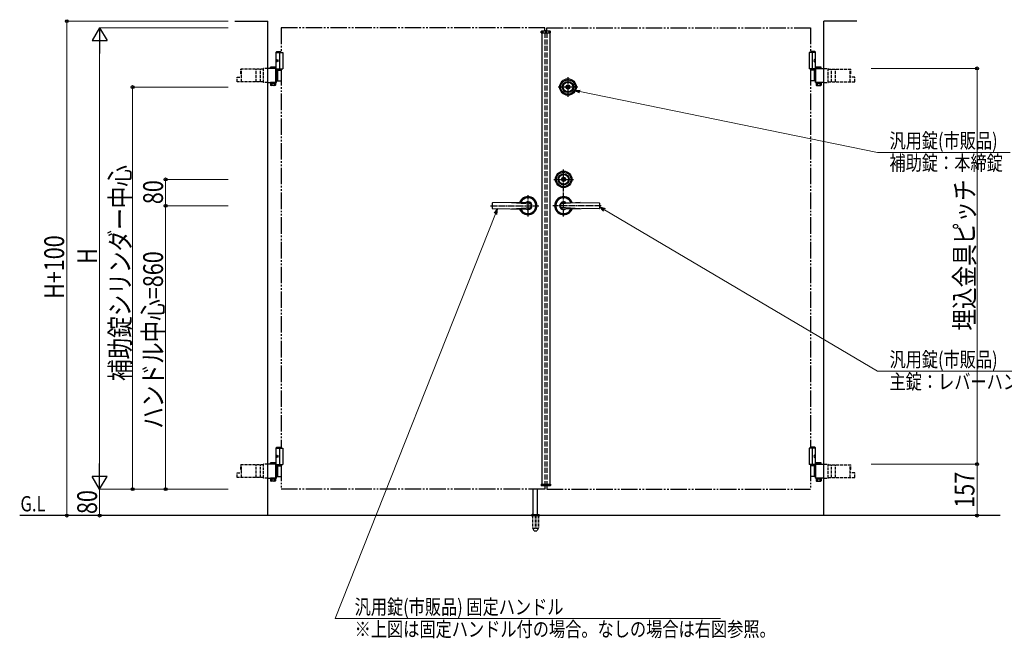
# Model space of a CAD drawing. Units: millimetres. Extents: x 0 to 8410, y 0 to 5940.
# Drawn here: x 2605 to 5590, y 2370 to 4247 of the extents above; entities that cross this region are included whole.
import ezdxf

# ---------------------------------------------------------------- set-up
doc = ezdxf.new("R2010")
doc.units = ezdxf.units.MM
for name, pattern in [('YCENTER_1', [13, 10, -1, 1, -1]), ('YDIVIDE_1', [15, 10, -1, 1, -1, 1, -1]), ('YDOT_1', [2, 1, -1]), ('YHIDDEN_1', [4, 3, -1])]:
    doc.linetypes.add(name, pattern=pattern)
for name, color, linetype, lineweight in [('USER1', 3, 'Continuous', 13), ('YKK_12', 2, 'Continuous', 13), ('YKK_A1', 4, 'Continuous', 30), ('YKK_D', 6, 'Continuous', 13)]:
    doc.layers.add(name, color=color, linetype=linetype, lineweight=lineweight)
doc.styles.add('text-b', font='extslim2.shx', dxfattribs={"width": 0.8, "bigfont": 'extfont2.shx'})

msp = doc.modelspace()

# ---------------------------------------------------------------- linework, layer by layer
at = {"layer": 'YKK_12', "linetype": 'YCENTER_1'}
msp.add_line((4200, 4204.3), (4200, 4214.3), dxfattribs=at)
at = {"layer": 'YKK_A1'}
for p, q in [((3257, 4242.3), (3357, 4242.3)), ((3357, 2742.3), (3357, 4242.3)), ((5043, 2742.3), (5043, 4242.3)), ((5143, 4242.3), (5043, 4242.3)), ((4186.1, 4206.8), (4186.3, 4210.9)), ((4212.7, 4211.8), (4187.3, 4211.8)), ((4213.9, 4206.8), (4213.7, 4210.9)), ((4186.1, 4206.8), (4213.9, 4206.8)), ((4188, 4206.8), (4188, 2837.8)), ((4212, 4206.8), (4212, 2837.8)), ((3384.5, 4150.3), (3382.5, 4148.3)), ((3384.5, 4150.3), (3397, 4150.3)), ((5015.5, 4150.3), (5003, 4150.3)), ((5015.5, 4150.3), (5017.5, 4148.3)), ((3382.5, 4094.3), (3382.5, 4148.3)), ((3382.5, 4148.3), (3397, 4148.3)), ((3382.5, 4147.3), (3402, 4147.3)), ((3383.8, 4124.4), (3383.2, 4124.4)), ((3383.8, 4120.2), (3383.2, 4120.2)), ((3384.8, 4122.7), (3384.2, 4122.7)), ((3384.8, 4121.9), (3384.2, 4121.9)), ((3392, 4147.3), (3392, 4097.3)), ((3402, 4147.3), (3402, 4097.3)), ((5017.5, 4147.3), (4998, 4147.3)), ((4998, 4147.3), (4998, 4097.3)), ((5017.5, 4148.3), (5003, 4148.3)), ((5008, 4147.3), (5008, 4097.3)), ((5015.2, 4122.7), (5015.8, 4122.7)), ((5015.2, 4121.9), (5015.8, 4121.9)), ((5016.2, 4124.4), (5016.8, 4124.4)), ((5016.2, 4120.2), (5016.8, 4120.2)), ((5017.5, 4094.3), (5017.5, 4148.3)), ((3381, 4057.3), (3381, 4097.4)), ((3382.5, 4097.3), (3402, 4097.3)), ((3382.8, 4055.8), (3382.8, 4098.9)), ((3382.8, 4094.3), (3397, 4094.3)), ((5017.5, 4097.3), (4998, 4097.3)), ((5017.2, 4055.8), (5017.2, 4098.9)), ((5019, 4057.3), (5019, 4097.4)), ((4262.7, 4042), (4262.7, 4043.4)), ((4262.7, 4043.4), (4263.3, 4043.4)), ((4262.7, 4042), (4264.1, 4041.2)), ((4263.3, 4043.4), (4264.7, 4042.6)), ((4264.1, 4041.2), (4265.7, 4041.2)), ((4264.7, 4042.6), (4265.3, 4042.6)), ((4265.3, 4042.6), (4265.9, 4043.6)), ((4265.7, 4041.2), (4266.4, 4042.4)), ((4265.9, 4043.6), (4268.1, 4043.6)), ((4266.4, 4042.4), (4267.7, 4042.4)), ((4267.7, 4042.4), (4268.4, 4041.2)), ((4268.1, 4043.6), (4268.7, 4042.6)), ((4268.4, 4041.2), (4269.9, 4041.2)), ((4268.7, 4042.6), (4269.4, 4042.6)), ((4269.4, 4042.6), (4270.8, 4043.4)), ((4269.9, 4041.2), (4271.4, 4042)), ((4270.8, 4043.4), (4271.4, 4043.4)), ((4271.4, 4042), (4271.4, 4043.4)), ((4249.7, 3762), (4249.7, 3763.4)), ((4249.7, 3763.4), (4250.3, 3763.4)), ((4249.7, 3762), (4251.1, 3761.2)), ((4250.3, 3763.4), (4251.7, 3762.6)), ((4251.7, 3762.6), (4252.3, 3762.6)), ((4252.3, 3762.6), (4252.9, 3763.6)), ((4252.7, 3761.2), (4253.4, 3762.4)), ((4252.9, 3763.6), (4255.1, 3763.6)), ((4253.4, 3762.4), (4254.7, 3762.4)), ((4254.7, 3762.4), (4255.4, 3761.2)), ((4255.1, 3763.6), (4255.7, 3762.6)), ((4255.7, 3762.6), (4256.4, 3762.6)), ((4256.4, 3762.6), (4257.8, 3763.4)), ((4256.9, 3761.2), (4258.4, 3762)), ((4257.8, 3763.4), (4258.4, 3763.4)), ((4258.4, 3762), (4258.4, 3763.4)), ((4251.1, 3761.2), (4252.7, 3761.2)), ((4255.4, 3761.2), (4256.9, 3761.2)), ((4037, 3689.8), (4037, 3674.8)), ((4146, 3692.3), (4038, 3690.8)), ((4038, 3673.8), (4146, 3672.3)), ((4096, 3691.6), (4154.5, 3687.6)), ((4096, 3673), (4154.5, 3677.1)), ((4304, 3691.6), (4245.5, 3687.6)), ((4304, 3673), (4245.5, 3677.1)), ((4254, 3692.3), (4362, 3690.8)), ((4362, 3673.8), (4254, 3672.3)), ((4363, 3689.8), (4363, 3674.8)), ((3384.5, 2950.3), (3382.5, 2948.3)), ((3382.5, 2894.3), (3382.5, 2948.3)), ((3382.5, 2948.3), (3397, 2948.3)), ((3382.5, 2947.3), (3402, 2947.3)), ((3384.5, 2950.3), (3397, 2950.3)), ((3392, 2947.3), (3392, 2897.3)), ((3402, 2947.3), (3402, 2897.3)), ((5017.5, 2947.3), (4998, 2947.3)), ((4998, 2947.3), (4998, 2897.3)), ((5015.5, 2950.3), (5003, 2950.3)), ((5017.5, 2948.3), (5003, 2948.3)), ((5008, 2947.3), (5008, 2897.3)), ((5015.5, 2950.3), (5017.5, 2948.3)), ((5017.5, 2894.3), (5017.5, 2948.3)), ((3381, 2857.3), (3381, 2897.4)), ((3382.5, 2897.3), (3402, 2897.3)), ((3382.8, 2855.8), (3382.8, 2898.9)), ((3383.8, 2924.4), (3383.2, 2924.4)), ((3383.8, 2920.2), (3383.2, 2920.2)), ((3384.8, 2922.7), (3384.2, 2922.7)), ((3384.8, 2921.9), (3384.2, 2921.9)), ((5017.5, 2897.3), (4998, 2897.3)), ((5015.2, 2922.7), (5015.8, 2922.7)), ((5015.2, 2921.9), (5015.8, 2921.9)), ((5016.2, 2924.4), (5016.8, 2924.4)), ((5016.2, 2920.2), (5016.8, 2920.2)), ((5017.2, 2855.8), (5017.2, 2898.9)), ((5019, 2857.3), (5019, 2897.4)), ((3382.8, 2894.3), (3397, 2894.3)), ((4186.1, 2837.8), (4213.9, 2837.8)), ((4186.1, 2837.8), (4186.3, 2833.8)), ((4213.9, 2837.8), (4213.7, 2833.8)), ((4162, 2745.3), (4162, 2822.8)), ((4175, 2745.3), (4175, 2822.8)), ((4212.7, 2832.8), (4187.3, 2832.8)), ((5578, 2742.3), (2604.5, 2742.3)), ((4155.5, 2743.2), (4155.5, 2742.3)), ((4155.8, 2743.9), (4181.2, 2743.9)), ((4159.5, 2745.3), (4156.2, 2744.1)), ((4159.5, 2745.3), (4177.5, 2745.3)), ((4177.5, 2745.3), (4180.9, 2744.1)), ((4181.5, 2743.2), (4181.5, 2742.3))]:
    msp.add_line(p, q, dxfattribs=at)
at = {"layer": 'YKK_A1', "linetype": 'YDIVIDE_1', "ltscale": 5}
for p, q in [((4197, 4222.3), (3397, 4222.3)), ((3397, 4222.3), (3397, 4147.3)), ((4197, 4211.8), (4197, 4222.3)), ((4203, 4222.3), (5003, 4222.3)), ((4203, 4211.8), (4203, 4222.3)), ((5003, 4222.3), (5003, 4147.3)), ((3397, 4097.3), (3397, 2947.3)), ((5003, 4097.3), (5003, 2947.3)), ((3397, 2897.3), (3397, 2822.3)), ((5003, 2897.3), (5003, 2822.3)), ((4197, 2822.3), (3397, 2822.3)), ((4197, 2832.8), (4197, 2822.3)), ((4203, 2832.8), (4203, 2822.3)), ((4203, 2822.3), (5003, 2822.3))]:
    msp.add_line(p, q, dxfattribs=at)
at = {"layer": 'YKK_A1', "linetype": 'YDOT_1', "ltscale": 5}
for p, q in [((4188, 4208.8), (4212, 4208.8)), ((4188, 4208.8), (4188, 4206.8)), ((4212, 4208.8), (4212, 4206.8))]:
    msp.add_line(p, q, dxfattribs=at)
at = {"layer": 'YKK_A1', "linetype": 'YHIDDEN_1', "ltscale": 5}
for p, q in [((4197, 4206.8), (4197, 2837.8)), ((4203, 4206.8), (4203, 2837.8))]:
    msp.add_line(p, q, dxfattribs=at)
at = {"layer": 'YKK_A1', "linetype": 'YHIDDEN_1', "ltscale": 3}
for p, q in [((3343.5, 4096.8), (3275, 4096.8)), ((3275, 4082.3), (3275, 4096.8)), ((3277.6, 4082.3), (3277.6, 4096.8)), ((3322.1, 4057.8), (3322.1, 4096.8)), ((3334.4, 4057.8), (3334.4, 4096.8)), ((3343.5, 4055.8), (3343.5, 4098.9)), ((3357, 4098.9), (3343.5, 4098.9)), ((5043, 4098.9), (5056.5, 4098.9)), ((5056.5, 4055.8), (5056.5, 4098.9)), ((5056.5, 4096.8), (5125, 4096.8)), ((5065.7, 4057.8), (5065.7, 4096.8)), ((5078, 4057.8), (5078, 4096.8)), ((5122.4, 4082.3), (5122.4, 4096.8)), ((5125, 4082.3), (5125, 4096.8)), ((3263.5, 4072.3), (3277.6, 4072.3)), ((3263.5, 4057.8), (3263.5, 4072.3)), ((3275, 4082.3), (3277.6, 4082.3)), ((3277.6, 4057.8), (3277.6, 4082.3)), ((5125, 4082.3), (5122.4, 4082.3)), ((5122.4, 4057.8), (5122.4, 4082.3)), ((5136.6, 4072.3), (5122.4, 4072.3)), ((5136.6, 4057.8), (5136.6, 4072.3)), ((3343.5, 4057.8), (3263.5, 4057.8)), ((3357, 4055.8), (3343.5, 4055.8)), ((5043, 4055.8), (5056.5, 4055.8)), ((5056.5, 4057.8), (5136.6, 4057.8)), ((3343.5, 2896.8), (3275, 2896.8)), ((3275, 2882.3), (3275, 2896.8)), ((3277.6, 2882.3), (3277.6, 2896.8)), ((3322.1, 2857.8), (3322.1, 2896.8)), ((3334.4, 2857.8), (3334.4, 2896.8)), ((3343.5, 2855.8), (3343.5, 2898.9)), ((3357, 2898.9), (3343.5, 2898.9)), ((5043, 2898.9), (5056.5, 2898.9)), ((5056.5, 2855.8), (5056.5, 2898.9)), ((5056.5, 2896.8), (5125, 2896.8)), ((5065.7, 2857.8), (5065.7, 2896.8)), ((5078, 2857.8), (5078, 2896.8)), ((5122.4, 2882.3), (5122.4, 2896.8)), ((5125, 2882.3), (5125, 2896.8)), ((3263.5, 2872.3), (3277.6, 2872.3)), ((3263.5, 2857.8), (3263.5, 2872.3)), ((3275, 2882.3), (3277.6, 2882.3)), ((3277.6, 2857.8), (3277.6, 2882.3)), ((5125, 2882.3), (5122.4, 2882.3)), ((5122.4, 2857.8), (5122.4, 2882.3)), ((5136.6, 2872.3), (5122.4, 2872.3)), ((5136.6, 2857.8), (5136.6, 2872.3)), ((3343.5, 2857.8), (3263.5, 2857.8)), ((3357, 2855.8), (3343.5, 2855.8)), ((5043, 2855.8), (5056.5, 2855.8)), ((5056.5, 2857.8), (5136.6, 2857.8)), ((4159.3, 2742.3), (4159.3, 2705.3)), ((4159.8, 2742.3), (4159.8, 2704.3)), ((4167.5, 2742.3), (4167.5, 2704.3)), ((4169.5, 2742.3), (4169.5, 2704.3)), ((4177.2, 2742.3), (4177.2, 2704.3)), ((4177.8, 2742.3), (4177.8, 2705.3)), ((4159.3, 2705.3), (4164.2, 2696.8)), ((4159.8, 2704.3), (4167.5, 2704.3)), ((4165, 2696.3), (4172, 2696.3)), ((4167.5, 2705.3), (4169.5, 2705.3)), ((4169.5, 2704.3), (4177.2, 2704.3)), ((4177.8, 2705.3), (4172.9, 2696.8))]:
    msp.add_line(p, q, dxfattribs=at)
at = {"layer": 'YKK_A1', "linetype": 'Continuous'}
for p, q in [((3382.8, 4098.9), (3357, 4098.9)), ((3366.3, 4102.9), (3365.3, 4102.3)), ((3365.3, 4098.9), (3365.3, 4102.3)), ((3379.3, 4102.9), (3366.3, 4102.9)), ((3369.1, 4098.9), (3369.1, 4102.3)), ((3376.6, 4098.9), (3376.6, 4102.3)), ((3379.3, 4102.9), (3380.3, 4102.3)), ((3380.3, 4098.9), (3380.3, 4102.3)), ((3381, 4097.4), (3382.8, 4097.4)), ((3382.8, 4093.3), (3397, 4093.3)), ((3385.9, 4093.3), (3385.9, 4061.3)), ((5017.2, 4093.3), (5003, 4093.3)), ((5014.1, 4093.3), (5014.1, 4061.3)), ((5017.2, 4098.9), (5043, 4098.9)), ((5019, 4097.4), (5017.2, 4097.4)), ((5020.7, 4102.9), (5019.7, 4102.3)), ((5019.7, 4098.9), (5019.7, 4102.3)), ((5020.7, 4102.9), (5033.7, 4102.9)), ((5023.5, 4098.9), (5023.5, 4102.3)), ((5031, 4098.9), (5031, 4102.3)), ((5033.7, 4102.9), (5034.7, 4102.3)), ((5034.7, 4098.9), (5034.7, 4102.3)), ((3381, 4077.8), (3382.8, 4077.8)), ((3381, 4076.8), (3382.8, 4076.8)), ((3382.8, 4061.3), (3397, 4061.3)), ((5017.2, 4061.3), (5003, 4061.3)), ((5019, 4077.8), (5017.2, 4077.8)), ((5019, 4076.8), (5017.2, 4076.8)), ((3357, 4055.8), (3382.8, 4055.8)), ((3380.5, 4055.8), (3365.1, 4055.8)), ((3365.1, 4055.8), (3365.1, 4053.8)), ((3365.1, 4053.8), (3380.5, 4053.8)), ((3365.3, 4053.8), (3365.3, 4047.9)), ((3380.3, 4053.8), (3365.3, 4053.8)), ((3366.3, 4047.3), (3365.3, 4047.9)), ((3379.3, 4047.3), (3366.3, 4047.3)), ((3369.1, 4053.8), (3369.1, 4047.9)), ((3376.6, 4053.8), (3376.6, 4047.9)), ((3379.3, 4047.3), (3380.3, 4047.9)), ((3380.3, 4053.8), (3380.3, 4047.9)), ((3380.5, 4053.8), (3380.5, 4055.8)), ((3381, 4057.3), (3382.8, 4057.3)), ((5019, 4057.3), (5017.2, 4057.3)), ((5043, 4055.8), (5017.2, 4055.8)), ((5019.5, 4055.8), (5034.9, 4055.8)), ((5019.5, 4053.8), (5019.5, 4055.8)), ((5034.9, 4053.8), (5019.5, 4053.8)), ((5019.7, 4053.8), (5019.7, 4047.9)), ((5019.7, 4053.8), (5034.7, 4053.8)), ((5020.7, 4047.3), (5019.7, 4047.9)), ((5020.7, 4047.3), (5033.7, 4047.3)), ((5023.5, 4053.8), (5023.5, 4047.9)), ((5031, 4053.8), (5031, 4047.9)), ((5033.7, 4047.3), (5034.7, 4047.9)), ((5034.7, 4053.8), (5034.7, 4047.9)), ((5034.9, 4055.8), (5034.9, 4053.8)), ((3382.8, 2898.9), (3357, 2898.9)), ((3366.3, 2902.9), (3365.3, 2902.3)), ((3365.3, 2898.9), (3365.3, 2902.3)), ((3379.3, 2902.9), (3366.3, 2902.9)), ((3369.1, 2898.9), (3369.1, 2902.3)), ((3376.6, 2898.9), (3376.6, 2902.3)), ((3379.3, 2902.9), (3380.3, 2902.3)), ((3380.3, 2898.9), (3380.3, 2902.3)), ((3381, 2897.4), (3382.8, 2897.4)), ((5017.2, 2898.9), (5043, 2898.9)), ((5019, 2897.4), (5017.2, 2897.4)), ((5020.7, 2902.9), (5019.7, 2902.3)), ((5019.7, 2898.9), (5019.7, 2902.3)), ((5020.7, 2902.9), (5033.7, 2902.9)), ((5023.5, 2898.9), (5023.5, 2902.3)), ((5031, 2898.9), (5031, 2902.3)), ((5033.7, 2902.9), (5034.7, 2902.3)), ((5034.7, 2898.9), (5034.7, 2902.3)), ((3381, 2877.8), (3382.8, 2877.8)), ((3381, 2876.8), (3382.8, 2876.8)), ((3382.8, 2893.3), (3397, 2893.3)), ((3385.9, 2893.3), (3385.9, 2861.3)), ((5017.2, 2893.3), (5003, 2893.3)), ((5014.1, 2893.3), (5014.1, 2861.3)), ((5019, 2877.8), (5017.2, 2877.8)), ((5019, 2876.8), (5017.2, 2876.8)), ((3357, 2855.8), (3382.8, 2855.8)), ((3380.5, 2855.8), (3365.1, 2855.8)), ((3365.1, 2855.8), (3365.1, 2853.8)), ((3365.1, 2853.8), (3380.5, 2853.8)), ((3365.3, 2853.8), (3365.3, 2847.9)), ((3380.3, 2853.8), (3365.3, 2853.8)), ((3366.3, 2847.3), (3365.3, 2847.9)), ((3379.3, 2847.3), (3366.3, 2847.3)), ((3369.1, 2853.8), (3369.1, 2847.9)), ((3376.6, 2853.8), (3376.6, 2847.9)), ((3379.3, 2847.3), (3380.3, 2847.9)), ((3380.3, 2853.8), (3380.3, 2847.9)), ((3380.5, 2853.8), (3380.5, 2855.8)), ((3381, 2857.3), (3382.8, 2857.3)), ((3382.8, 2861.3), (3397, 2861.3)), ((5017.2, 2861.3), (5003, 2861.3)), ((5019, 2857.3), (5017.2, 2857.3)), ((5043, 2855.8), (5017.2, 2855.8)), ((5019.5, 2855.8), (5034.9, 2855.8)), ((5019.5, 2853.8), (5019.5, 2855.8)), ((5034.9, 2853.8), (5019.5, 2853.8)), ((5019.7, 2853.8), (5019.7, 2847.9)), ((5019.7, 2853.8), (5034.7, 2853.8)), ((5020.7, 2847.3), (5019.7, 2847.9)), ((5020.7, 2847.3), (5033.7, 2847.3)), ((5023.5, 2853.8), (5023.5, 2847.9)), ((5031, 2853.8), (5031, 2847.9)), ((5033.7, 2847.3), (5034.7, 2847.9)), ((5034.7, 2853.8), (5034.7, 2847.9)), ((5034.9, 2855.8), (5034.9, 2853.8))]:
    msp.add_line(p, q, dxfattribs=at)
at = {"layer": 'YKK_A1', "linetype": 'YDIVIDE_1', "ltscale": 10}
for p, q in [((5003, 4094.3), (5017.2, 4094.3)), ((5003, 2894.3), (5017.2, 2894.3))]:
    msp.add_line(p, q, dxfattribs=at)
at = {"layer": 'YKK_A1', "linetype": 'YCENTER_1', "ltscale": 2}
for p, q in [((4267, 4072.3), (4267, 4012.3)), ((4297, 4042.3), (4237, 4042.3)), ((4254, 3649.8), (4254, 3792.3)), ((4224, 3762.3), (4284, 3762.3)), ((4146, 3649.8), (4146, 3714.8)), ((4032, 3682.3), (4178.5, 3682.3)), ((4368, 3682.3), (4221.5, 3682.3))]:
    msp.add_line(p, q, dxfattribs=at)
at = {"layer": 'YKK_A1', "linetype": 'YHIDDEN_1'}
for p, q in [((3368.7, 4053.8), (3368.7, 4055.8)), ((3376.9, 4053.8), (3376.9, 4055.8)), ((5023.1, 4053.8), (5023.1, 4055.8)), ((5031.3, 4053.8), (5031.3, 4055.8)), ((3368.7, 2853.8), (3368.7, 2855.8)), ((3376.9, 2853.8), (3376.9, 2855.8)), ((5023.1, 2853.8), (5023.1, 2855.8)), ((5031.3, 2853.8), (5031.3, 2855.8))]:
    msp.add_line(p, q, dxfattribs=at)
at = {"layer": 'YKK_A1', "linetype": 'YDOT_1'}
for p, q in [((4188, 2835.8), (4188, 2837.8)), ((4212, 2835.8), (4212, 2837.8)), ((4188, 2835.8), (4212, 2835.8))]:
    msp.add_line(p, q, dxfattribs=at)
at = {"layer": 'YKK_A1', "ltscale": 0.5}
msp.add_line((4155.5, 2742.3), (4181.5, 2742.3), dxfattribs=at)
at = {"layer": 'YKK_A1'}
for centre, radius in [((4267, 4042.3), 25), ((4267, 4042.3), 22), ((4267, 4042.3), 17), ((4267, 4042.3), 15), ((4267, 4042.3), 6.35), ((4267, 4042.3), 5.6), ((4254, 3762.3), 25), ((4254, 3762.3), 22), ((4254, 3762.3), 17), ((4254, 3762.3), 15), ((4254, 3762.3), 6.35), ((4254, 3762.3), 5.6)]:
    msp.add_circle(centre, radius, dxfattribs=at)
for centre, radius, start, end in [((4187.3, 4210.8), 1, 90, 177), ((4212.7, 4210.8), 1, 3, 90), ((4267, 4042.3), 2.75, 9.4421, 170.5579), ((4267, 4042.3), 2.75, 204.7199, 335.2801), ((4254, 3762.3), 2.75, 9.4421, 170.5579), ((4254, 3762.3), 2.75, 204.7199, 335.2801), ((4146, 3682.3), 27.5, 200.5339, 159.4688), ((4146, 3682.3), 24, 203.8341, 156.1685), ((4254, 3682.3), 27.5, 20.5312, 339.4661), ((4254, 3682.3), 24, 23.8315, 336.1659), ((4038, 3689.8), 1, 90.7903, 180), ((4038, 3674.8), 1, 180, 269.2123), ((4146, 3682.3), 12, 235.6459, 124.3541), ((4146, 3682.3), 10, 71.0636, 90), ((4146, 3682.3), 10, 270, 288.9364), ((4713.8, 4392.7), 900, 231.1512, 231.5804), ((4713.8, 2971.9), 900, 128.4196, 128.8487), ((4146, 3682.3), 10, 328.3318, 31.6682), ((4254, 3682.3), 12, 55.6459, 304.3541), ((4254, 3682.3), 10, 148.3318, 211.6682), ((3686.2, 4392.7), 900, 308.4196, 308.8488), ((3686.2, 2971.9), 900, 51.1513, 51.5804), ((4254, 3682.3), 10, 90, 108.9364), ((4254, 3682.3), 10, 251.0636, 270), ((4362, 3689.8), 1, 0, 89.2097), ((4362, 3674.8), 1, 270.7877, 0), ((4187.3, 2833.8), 1, 183, 270), ((4212.7, 2833.8), 1, 270, 357), ((4156.5, 2743.2), 1, 110, 180), ((4180.5, 2743.2), 1, 0, 70)]:
    msp.add_arc(centre, radius, start, end, dxfattribs=at)
at = {"layer": 'YKK_A1', "linetype": 'Continuous'}
for centre, radius, start, end in [((3367.2, 4099.6), 3.32, 55.6158, 124.3842), ((3372.8, 4090.5), 12.4, 72.412, 107.588), ((3378.4, 4099.6), 3.32, 55.6158, 124.3842), ((5021.6, 4099.6), 3.32, 55.6158, 124.3842), ((5027.2, 4090.5), 12.4, 72.412, 107.588), ((5032.9, 4099.6), 3.32, 55.6158, 124.3842), ((3367.2, 4050.6), 3.32, 235.6158, 304.3842), ((3372.8, 4059.7), 12.4, 252.412, 287.588), ((3378.4, 4050.6), 3.32, 235.6158, 304.3842), ((5021.6, 4050.6), 3.32, 235.6158, 304.3842), ((5027.2, 4059.7), 12.4, 252.412, 287.588), ((5032.9, 4050.6), 3.32, 235.6158, 304.3842), ((3367.2, 2899.6), 3.32, 55.6158, 124.3842), ((3372.8, 2890.5), 12.4, 72.412, 107.588), ((3378.4, 2899.6), 3.32, 55.6158, 124.3842), ((5021.6, 2899.6), 3.32, 55.6158, 124.3842), ((5027.2, 2890.5), 12.4, 72.412, 107.588), ((5032.9, 2899.6), 3.32, 55.6158, 124.3842), ((3367.2, 2850.6), 3.32, 235.6158, 304.3842), ((3372.8, 2859.7), 12.4, 252.412, 287.588), ((3378.4, 2850.6), 3.32, 235.6158, 304.3842), ((5021.6, 2850.6), 3.32, 235.6158, 304.3842), ((5027.2, 2859.7), 12.4, 252.412, 287.588), ((5032.9, 2850.6), 3.32, 235.6158, 304.3842)]:
    msp.add_arc(centre, radius, start, end, dxfattribs=at)
at = {"layer": 'YKK_A1', "linetype": 'YHIDDEN_1', "ltscale": 3}
for centre, start, end in [((4165, 2697.3), 210, 270), ((4172, 2697.3), 270, 330)]:
    msp.add_arc(centre, 1, start, end, dxfattribs=at)
at = {"layer": 'YKK_A1'}
for centre in [(3385.2, 4122.3), (3385.2, 2922.3)]:
    msp.add_ellipse(centre, major_axis=(0, -3.5), ratio=0.707107, dxfattribs=at)
for centre, start_param, end_param in [((3389.4, 4122.3), 1.335292, 1.430335), ((3389.4, 4122.3), 1.711258, 1.806301), ((3390, 4122.3), 1.335292, 1.430335), ((3390, 4122.3), 1.711258, 1.806301), ((3391.2, 4122.3), 1.524113, 1.61748), ((3389.4, 2922.3), 1.335292, 1.430335), ((3389.4, 2922.3), 1.711258, 1.806301), ((3390, 2922.3), 1.335292, 1.430335), ((3390, 2922.3), 1.711258, 1.806301), ((3391.2, 2922.3), 1.524113, 1.61748)]:
    msp.add_ellipse(centre, major_axis=(0, 9), ratio=0.707107, start_param=start_param, end_param=end_param, dxfattribs=at)
at = {"layer": 'YKK_A1', "extrusion": (0, 0, -1)}
for centre in [(5014.9, 4122.3), (5014.9, 2922.3)]:
    msp.add_ellipse(centre, major_axis=(0, -3.5), ratio=0.707107, dxfattribs=at)
for centre, start_param, end_param in [((5008.8, 4122.3), 1.524113, 1.61748), ((5010, 4122.3), 1.335292, 1.430335), ((5010, 4122.3), 1.711258, 1.806301), ((5010.6, 4122.3), 1.335292, 1.430335), ((5010.6, 4122.3), 1.711258, 1.806301), ((5008.8, 2922.3), 1.524113, 1.61748), ((5010, 2922.3), 1.335292, 1.430335), ((5010, 2922.3), 1.711258, 1.806301), ((5010.6, 2922.3), 1.335292, 1.430335), ((5010.6, 2922.3), 1.711258, 1.806301)]:
    msp.add_ellipse(centre, major_axis=(0, 9), ratio=0.707107, start_param=start_param, end_param=end_param, dxfattribs=at)
at = {"layer": 'YKK_A1'}
for points in [[(3383.1, 4123.6), (3383.1, 4123.4), (3383, 4123.3), (3383, 4123.1), (3382.9, 4123), (3382.8, 4122.9), (3382.7, 4122.8)], [(3382.7, 4121.8), (3382.8, 4121.8), (3382.9, 4121.7), (3383, 4121.5), (3383, 4121.4), (3383.1, 4121.2), (3383.1, 4121.1)], [(3384.2, 4122.7), (3384.1, 4122.8), (3384, 4122.8), (3383.9, 4122.9), (3383.8, 4123), (3383.8, 4123.1), (3383.7, 4123.3), (3383.7, 4123.4), (3383.7, 4123.6)], [(3383.7, 4121.1), (3383.7, 4121.2), (3383.7, 4121.4), (3383.8, 4121.5), (3383.8, 4121.7), (3383.9, 4121.8), (3384, 4121.8), (3384.1, 4121.9), (3384.2, 4121.9)], [(5015.8, 4122.7), (5015.9, 4122.8), (5016, 4122.8), (5016.1, 4122.9), (5016.2, 4123), (5016.3, 4123.1), (5016.3, 4123.3), (5016.3, 4123.4), (5016.3, 4123.6)], [(5016.3, 4121.1), (5016.3, 4121.2), (5016.3, 4121.4), (5016.3, 4121.5), (5016.2, 4121.7), (5016.1, 4121.8), (5016, 4121.8), (5015.9, 4121.9), (5015.8, 4121.9)], [(5016.9, 4123.6), (5017, 4123.4), (5017, 4123.3), (5017.1, 4123.1), (5017.2, 4123), (5017.2, 4122.9), (5017.3, 4122.8)], [(5017.3, 4121.8), (5017.2, 4121.8), (5017.2, 4121.7), (5017.1, 4121.5), (5017, 4121.4), (5017, 4121.2), (5016.9, 4121.1)], [(3383.1, 2923.6), (3383.1, 2923.4), (3383, 2923.3), (3383, 2923.1), (3382.9, 2923), (3382.8, 2922.9), (3382.7, 2922.8)], [(3382.7, 2921.8), (3382.8, 2921.8), (3382.9, 2921.7), (3383, 2921.5), (3383, 2921.4), (3383.1, 2921.2), (3383.1, 2921.1)], [(3384.2, 2922.7), (3384.1, 2922.8), (3384, 2922.8), (3383.9, 2922.9), (3383.8, 2923), (3383.8, 2923.1), (3383.7, 2923.3), (3383.7, 2923.4), (3383.7, 2923.6)], [(3383.7, 2921.1), (3383.7, 2921.2), (3383.7, 2921.4), (3383.8, 2921.5), (3383.8, 2921.7), (3383.9, 2921.8), (3384, 2921.8), (3384.1, 2921.9), (3384.2, 2921.9)], [(5015.8, 2922.7), (5015.9, 2922.8), (5016, 2922.8), (5016.1, 2922.9), (5016.2, 2923), (5016.3, 2923.1), (5016.3, 2923.3), (5016.3, 2923.4), (5016.3, 2923.6)], [(5016.3, 2921.1), (5016.3, 2921.2), (5016.3, 2921.4), (5016.3, 2921.5), (5016.2, 2921.7), (5016.1, 2921.8), (5016, 2921.8), (5015.9, 2921.9), (5015.8, 2921.9)], [(5016.9, 2923.6), (5017, 2923.4), (5017, 2923.3), (5017.1, 2923.1), (5017.2, 2923), (5017.2, 2922.9), (5017.3, 2922.8)], [(5017.3, 2921.8), (5017.2, 2921.8), (5017.2, 2921.7), (5017.1, 2921.5), (5017, 2921.4), (5017, 2921.2), (5016.9, 2921.1)]]:
    msp.add_spline(points, degree=3, dxfattribs=at)
at = {"layer": 'YKK_D'}
for p, q in [((3237, 4242.3), (2746.2, 4242.3)), ((2747.2, 4242.3), (2747.2, 2742.3)), ((3237, 4222.3), (2846, 4222.3)), ((2847, 4177.3), (2847, 2867.3)), ((5186.6, 4098.9), (5508.5, 4098.9)), ((5507.5, 4098.9), (5507.5, 2898.9)), ((3237, 4042.3), (2946, 4042.3)), ((2947, 4042.3), (2947, 2822.3)), ((4303.2, 4028.9), (5206, 3844.1)), ((5206, 3844.1), (5608.3, 3844.1)), ((3237, 3762.3), (3046, 3762.3)), ((3047, 3762.3), (3047, 3682.3)), ((3237, 3682.3), (3046, 3682.3)), ((3237, 3682.3), (3046, 3682.3)), ((3047, 3682.3), (3047, 2822.3)), ((4377.7, 3669.9), (5206, 3180.6)), ((5206, 3180.6), (5726.9, 3180.6)), ((5186.6, 2898.9), (5508.5, 2898.9)), ((5186.6, 2898.9), (5508.5, 2898.9)), ((5507.5, 2898.9), (5507.5, 2742.3)), ((3209.5, 2822.3), (2846, 2822.3)), ((3209.5, 2822.3), (2846, 2822.3)), ((2847, 2822.3), (2847, 2742.3)), ((3237, 2822.3), (2946, 2822.3)), ((3237, 2822.3), (3046, 2822.3)), ((3122.4, 2742.3), (2746.2, 2742.3)), ((2952, 2742.3), (2846, 2742.3)), ((5187, 2742.3), (5508.5, 2742.3))]:
    msp.add_line(p, q, dxfattribs=at)
at = {"layer": 'YKK_D', "lineweight": -2}
for p, q in [((2847, 4222.3), (2824.5, 4183.4)), ((2847, 4222.3), (2869.5, 4183.4)), ((2847, 4222.3), (2847, 4144.4)), ((2824.5, 4183.4), (2869.5, 4183.4)), ((2847, 2822.3), (2847, 2900.3)), ((2847, 2822.3), (2824.5, 2861.3)), ((2869.5, 2861.3), (2824.5, 2861.3)), ((2847, 2822.3), (2869.5, 2861.3))]:
    msp.add_line(p, q, dxfattribs=at)
at = {"layer": 'YKK_D', "linetype": 'ByBlock', "lineweight": -2}
for p, q in [((4286.6, 4032.3), (4304.2, 4033.3)), ((4302.3, 4024.4), (4286.6, 4032.3)), ((4286.6, 4032.3), (4303.2, 4028.9)), ((4375.3, 3666), (4363, 3678.6)), ((4363, 3678.6), (4380, 3673.9)), ((4363, 3678.6), (4377.7, 3669.9))]:
    msp.add_line(p, q, dxfattribs=at)
at = {"layer": 'YKK_D', "linetype": 'ByBlock', "lineweight": -2, "extrusion": (0, 0, -1)}
for p, q in [((4053.5, 3673.6), (4043, 3659.5)), ((4053.5, 3673.6), (4047.3, 3657.8)), ((4051.5, 3656.1), (4053.5, 3673.6))]:
    msp.add_line(p, q, dxfattribs=at)
at = {"layer": 'YKK_D', "extrusion": (0, 0, -1)}
for p, q in [((4047.3, 3657.8), (3560.7, 2430)), ((3560.7, 2430), (4729.1, 2430))]:
    msp.add_line(p, q, dxfattribs=at)
at = {"layer": 'YKK_D', "linetype": 'ByBlock', "lineweight": -2}
for centre in [(2747.2, 4242.3), (5507.5, 4098.9), (2947, 4042.3), (3047, 3762.3), (3047, 3682.3), (3047, 3682.3), (5507.5, 2898.9), (5507.5, 2898.9), (2947, 2822.3), (3047, 2822.3), (2747.2, 2742.3), (2847, 2742.3), (5507.5, 2742.3)]:
    msp.add_circle(centre, 4.25, dxfattribs=at)

# ---------------------------------------------------------------- texts
at = {"layer": 'USER1', "style": 'text-b', "width": 0.8}
msp.add_text('G.L', height=46.36, dxfattribs=at).set_placement((2606.8, 2755.2))
at = {"layer": 'YKK_D', "style": 'text-b', "width": 0.8}
for s, p in [('汎用錠(市販品)', (5242, 3857.1)), ('補助錠：本締錠', (5242, 3789.6)), ('汎用錠(市販品)', (5242, 3193.5)), ('主錠：レバーハンドル錠', (5242, 3126)), ('汎用錠(市販品) 固定ハンドル', (3620.1, 2443)), ('※上図は固定ハンドル付の場合。なしの場合は右図参照。', (3620.1, 2375.5))]:
    msp.add_text(s, height=45, dxfattribs=at).set_placement(p)
for s, p in [('補助錠シリンダー中心', (2939, 3150.7)), ('80', (3039, 3687.1)), ('埋込金具ピッチ', (5499.5, 3303.7)), ('H+100', (2739.2, 3399.5)), ('H', (2839, 3506.3)), ('ハンドル中心=860', (3039, 3005.9)), ('157', (5499.5, 2766.2)), ('80', (2839, 2747.1))]:
    msp.add_text(s, height=60, rotation=90, dxfattribs=at).set_placement(p)

doc.saveas('drawing.dxf')
